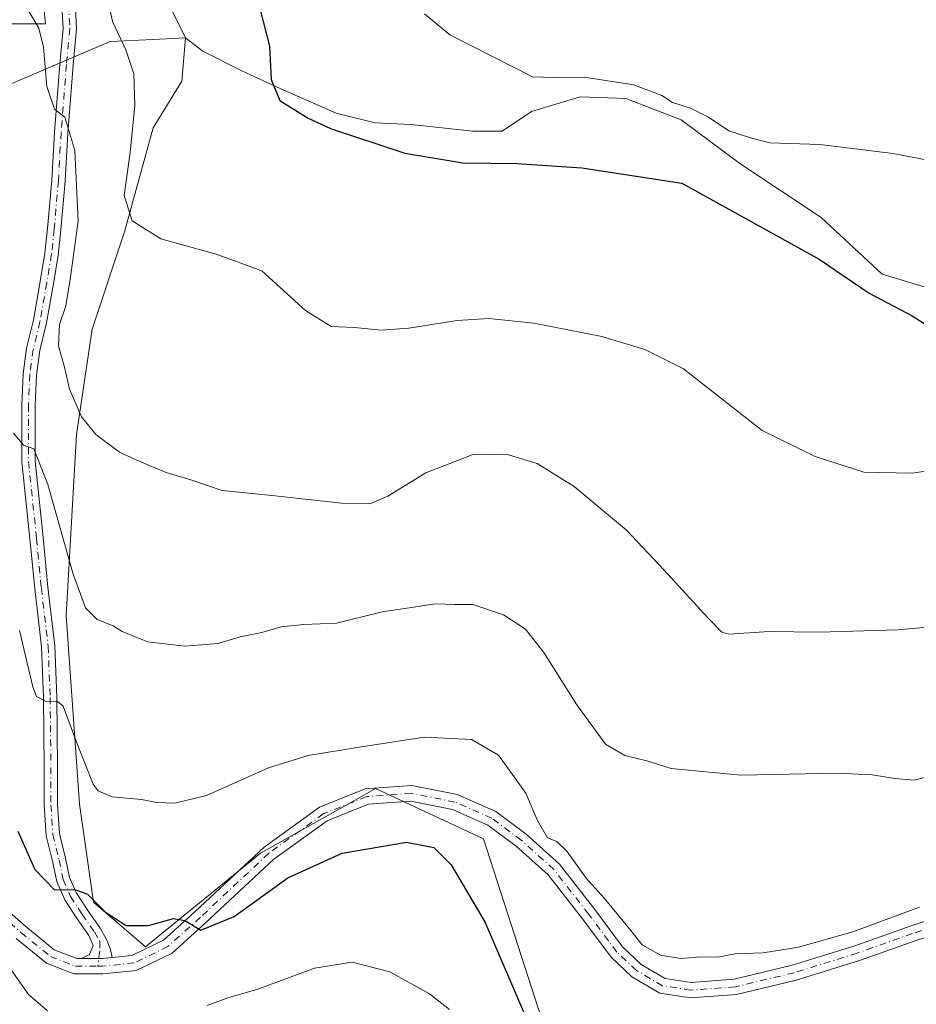
# Model space of a CAD drawing. Units: metres. Extents: x 556413 to 559852, y 4712468 to 4714810.
# Drawn here: x 556668 to 556843, y 4712566 to 4712758 of the extents above; entities that cross this region are included whole.
import ezdxf

# ---------------------------------------------------------------- set-up
doc = ezdxf.new("R2010")
doc.units = ezdxf.units.M
doc.header["$MEASUREMENT"] = 0
doc.linetypes.add('DGN Style 4', pattern=[2.6384748266838614, 1.318413404963828, -0.6592067024819142, 0.001648016756204785, -0.6592067024819142])
for name, color, linetype, lineweight in [('Cultivos herbáceos CxS', 92, 'Continuous', 0), ('Cultivos leñosos CxS', 92, 'Continuous', 0), ('Curva de nivel maestra', 30, 'Continuous', 30), ('Curva de nivel normal', 30, 'Continuous', 0), ('Matorral CxS', 135, 'Continuous', 0), ('Pista no pavimentada Cxs', 111, 'Continuous', 0), ('Pista no pavimentada eje', 91, 'DGN Style 4', 0)]:
    doc.layers.add(name, color=color, linetype=linetype, lineweight=lineweight)

msp = doc.modelspace()

# ---------------------------------------------------------------- linework, layer by layer
at = {"layer": 'Cultivos herbáceos CxS', "color": 92, "linetype": 'Continuous', "lineweight": 0}
for points in [[(556671.0982999997, 4712844.973300001, 605.5660000000062), (556678.8167000003, 4712831.118100001, 603.9046999999991), (556687.2446999997, 4712813.6995, 601.8984000000055), (556689.4921000004, 4712799.090500001, 600.1215999999986), (556691.7395000001, 4712779.986099999, 598.2649999999994), (556692.8630999997, 4712769.872099999, 597.9774999999936), (556700.5279000001, 4712754.2719, 598.1698999999935)], [(556846.6781000001, 4712705.107100001, 602.3840000000055), (556836.1750999996, 4712708.258099999, 601.6679000000004), (556824.2768999999, 4712719.342900001, 601.7927999999956), (556808.4342999998, 4712729.7993, 603.0011999999988), (556797.0277000006, 4712738.354499999, 603.9011000000028), (556786.2544999998, 4712742.4737, 604.0580000000045), (556777.3827000001, 4712742.7905, 604.1083999999975), (556767.8768999996, 4712739.938899999, 603.415399999998), (556762.1734999996, 4712736.1369, 602.3937000000005), (556756.4700999996, 4712736.1369, 602.2299000000058), (556744.4297000002, 4712737.4045, 601.934699999998), (556737.4589, 4712737.7213, 601.6223000000027), (556729.8545000004, 4712739.6227, 601.1664000000019), (556719.0815000003, 4712744.375499999, 599.8928000000016), (556711.4770999998, 4712747.861099999, 599.1649000000034), (556703.8724999996, 4712751.6635, 598.4924000000028), (556700.5279000001, 4712754.2719, 598.1698999999935), (556692.8630999997, 4712769.872099999, 597.9774999999936)], [(556700.5279000001, 4712754.2719, 598.1698999999935), (556703.8724999996, 4712751.6635, 598.4924000000028), (556711.4770999998, 4712747.861099999, 599.1649000000034), (556719.0815000003, 4712744.375499999, 599.8928000000016), (556729.8545000004, 4712739.6227, 601.1664000000019), (556737.4589, 4712737.7213, 601.6223000000027), (556744.4297000002, 4712737.4045, 601.934699999998), (556756.4700999996, 4712736.1369, 602.2299000000058), (556762.1734999996, 4712736.1369, 602.3937000000005), (556767.8768999996, 4712739.938899999, 603.415399999998), (556777.3827000001, 4712742.7905, 604.1083999999975), (556786.2544999998, 4712742.4737, 604.0580000000045), (556797.0277000006, 4712738.354499999, 603.9011000000028), (556808.4342999998, 4712729.7993, 603.0011999999988), (556824.2768999999, 4712719.342900001, 601.7927999999956), (556836.1750999996, 4712708.258099999, 601.6679000000004), (556846.6781000001, 4712705.107100001, 602.3840000000055)]]:
    msp.add_polyline3d(points, dxfattribs=at)
at = {"layer": 'Cultivos leñosos CxS', "color": 92, "linetype": 'Continuous', "lineweight": 0}
for points in [[(556671.0982999997, 4712844.973300001, 605.5660000000062), (556678.8167000003, 4712831.118100001, 603.9046999999991), (556687.2446999997, 4712813.6995, 601.8984000000055), (556689.4921000004, 4712799.090500001, 600.1215999999986), (556691.7395000001, 4712779.986099999, 598.2649999999994), (556692.8630999997, 4712769.872099999, 597.9774999999936), (556700.5279000001, 4712754.2719, 598.1698999999935)], [(556692.8630999997, 4712769.872099999, 597.9774999999936), (556700.5279000001, 4712754.2719, 598.1698999999935), (556694.2487000005, 4712753.972899999, 596.7396000000008), (556685.8383, 4712753.5723, 593.9435999999987), (556666.2521000003, 4712745.1787, 586.631899999993)], [(556672.1586999996, 4712767.9397, 593.5959000000003), (556673.2512999997, 4712756.999700001, 590.1368999999977), (556660.1325000003, 4712756.9999, 588.3834999999963), (556625.1457000002, 4712752.624299999, 587.124299999996), (556592.3472999996, 4712730.7437, 582.8301999999967), (556587.3680999996, 4712726.442100001, 582.0837000000029), (556592.2849000003, 4712711.700300001, 577.4725999999937), (556582.6529000001, 4712705.904899999, 576.6527999999962), (556564.1917000003, 4712690.638900001, 572.9746000000014), (556545.2289000005, 4712694.149300001, 571.1220999999932), (556547.8901000004, 4712682.666300001, 569.3378999999986), (556548.5003000004, 4712671.679300001, 567.7859000000026), (556550.7163000006, 4712661.1525, 565.6845999999932)], [(556660.1325000003, 4712756.9999, 588.3834999999963), (556673.2512999997, 4712756.999700001, 590.1368999999977), (556672.1586999996, 4712767.9397, 593.5959000000003)], [(556550.7163000006, 4712661.1525, 565.6845999999932), (556577.9159000004, 4712646.688100001, 566.5396000000037), (556600.2651000004, 4712633.5615, 565.3831999999966), (556626.5083, 4712611.574300001, 566.7057000000059), (556632.3158999998, 4712616.576300001, 567.1423000000068), (556636.6821, 4712634.269099999, 569.116200000004), (556641.9451000001, 4712657.8509, 572.7831000000006), (556640.4517000001, 4712696.829500001, 574.8622000000032), (556655.2346999999, 4712705.240700001, 580.0688999999984), (556663.4539000001, 4712719.9967, 583.5920000000042), (556666.2521000003, 4712745.1787, 586.631899999993), (556685.8383, 4712753.5723, 593.9435999999987), (556694.2487000005, 4712753.972899999, 596.7396000000008), (556700.5279000001, 4712754.2719, 598.1698999999935)], [(556772.5368999997, 4712554.9771, 574.8607000000047), (556758.5365000004, 4712598.358700001, 578.3292999999976), (556737.5356999999, 4712608.154899999, 579.1649999999936), (556733.5680999998, 4712605.924699999, 578.9640999999974), (556715.1355999997, 4712595.5601, 577.9201999999932), (556692.7344000004, 4712577.367500001, 573.8853999999993), (556682.6275000004, 4712586.068299999, 575.1895999999979), (556679.9046999998, 4712605.1085, 578.7363000000041), (556677.2641000003, 4712641.848099999, 582.122199999998), (556679.3025000002, 4712677.0557, 588.7900999999983), (556682.3400999998, 4712697.612500001, 592.0752999999969), (556688.6357000005, 4712716.4987, 594.556700000001), (556694.2320999998, 4712736.784299999, 595.5565999999963), (556699.8280999997, 4712745.877900001, 597.3433999999979), (556700.5279000001, 4712754.2719, 598.1698999999935), (556703.8724999996, 4712751.6635, 598.4924000000028), (556711.4770999998, 4712747.861099999, 599.1649000000034), (556719.0815000003, 4712744.375499999, 599.8928000000016), (556729.8545000004, 4712739.6227, 601.1664000000019), (556737.4589, 4712737.7213, 601.6223000000027), (556744.4297000002, 4712737.4045, 601.934699999998), (556756.4700999996, 4712736.1369, 602.2299000000058), (556762.1734999996, 4712736.1369, 602.3937000000005), (556767.8768999996, 4712739.938899999, 603.415399999998), (556777.3827000001, 4712742.7905, 604.1083999999975), (556786.2544999998, 4712742.4737, 604.0580000000045), (556797.0277000006, 4712738.354499999, 603.9011000000028), (556808.4342999998, 4712729.7993, 603.0011999999988), (556824.2768999999, 4712719.342900001, 601.7927999999956), (556836.1750999996, 4712708.258099999, 601.6679000000004), (556846.6781000001, 4712705.107100001, 602.3840000000055)], [(556700.5279000001, 4712754.2719, 598.1698999999935), (556699.8280999997, 4712745.877900001, 597.3433999999979), (556694.2320999998, 4712736.784299999, 595.5565999999963), (556688.6357000005, 4712716.4987, 594.556700000001), (556682.3400999998, 4712697.612500001, 592.0752999999969), (556679.3025000002, 4712677.0557, 588.7900999999983), (556677.2641000003, 4712641.848099999, 582.122199999998), (556679.9046999998, 4712605.1085, 578.7363000000041), (556682.6275000004, 4712586.068299999, 575.1895999999979), (556692.7344000004, 4712577.367500001, 573.8853999999993), (556715.1355999997, 4712595.5601, 577.9201999999932), (556733.5680999998, 4712605.924699999, 578.9640999999974), (556737.5356999999, 4712608.154899999, 579.1649999999936), (556758.5365000004, 4712598.358700001, 578.3292999999976), (556772.5368999997, 4712554.9771, 574.8607000000047), (556785.1364000002, 4712514.392300001, 567.880999999994), (556814.5368999997, 4712517.1909, 567.4168999999965), (556822.9370999997, 4712501.797499999, 563.6055999999953), (556828.4079999998, 4712471.758099999, 556.7106000000058)], [(556700.5279000001, 4712754.2719, 598.1698999999935), (556703.8724999996, 4712751.6635, 598.4924000000028), (556711.4770999998, 4712747.861099999, 599.1649000000034), (556719.0815000003, 4712744.375499999, 599.8928000000016), (556729.8545000004, 4712739.6227, 601.1664000000019), (556737.4589, 4712737.7213, 601.6223000000027), (556744.4297000002, 4712737.4045, 601.934699999998), (556756.4700999996, 4712736.1369, 602.2299000000058), (556762.1734999996, 4712736.1369, 602.3937000000005), (556767.8768999996, 4712739.938899999, 603.415399999998), (556777.3827000001, 4712742.7905, 604.1083999999975), (556786.2544999998, 4712742.4737, 604.0580000000045), (556797.0277000006, 4712738.354499999, 603.9011000000028), (556808.4342999998, 4712729.7993, 603.0011999999988), (556824.2768999999, 4712719.342900001, 601.7927999999956), (556836.1750999996, 4712708.258099999, 601.6679000000004), (556846.6781000001, 4712705.107100001, 602.3840000000055)]]:
    msp.add_polyline3d(points, dxfattribs=at)
at = {"layer": 'Curva de nivel maestra', "color": 30, "linetype": 'Continuous', "lineweight": 30, "flags": 128}
for points, elevation in [([(556714.4000000004, 4712762.350099999), (556716.8499999996, 4712752.6801), (556717.1799999997, 4712746.190099999), (556718.8899999997, 4712742.120100001), (556724.3899999997, 4712738.6601), (556728.75, 4712736.610099999), (556743.2199999997, 4712731.850099999), (556754.5099999999, 4712729.9801), (556765.0099999999, 4712729.8201), (556777.6699999999, 4712728.9901), (556797.1600000003, 4712726.030099999), (556823.8600000005, 4712711.210100001), (556833.5999999996, 4712704.620100001), (556841.9900000002, 4712700.200099999), (556846.8399999999, 4712697.050100001)], 600), ([(556667.8600000005, 4712599.860099999), (556671.2000000002, 4712592.420100001), (556674.9500000002, 4712588.5001), (556679.1699999999, 4712588.460100001), (556681.4400000004, 4712587.610099999), (556684.9199999999, 4712584.0801), (556688.9600000001, 4712581.540100001), (556693.3099999996, 4712581.4801), (556698.1699999999, 4712582.880100001), (556700.4100000003, 4712582.4901), (556703.5, 4712580.610099999), (556709.9800000004, 4712583.290100001), (556720.4699999997, 4712590.790100001), (556731.04, 4712595.600099999), (556743.54, 4712597.7601), (556748.8499999996, 4712596.6801), (556752.2599999999, 4712593.300100001), (556758.8600000005, 4712582.090100001), (556767.4800000004, 4712561.960100001)], 575)]:
    msp.add_lwpolyline(points, dxfattribs=dict(at, elevation=elevation))
at = {"layer": 'Curva de nivel normal', "color": 30, "linetype": 'Continuous', "lineweight": 0, "flags": 128}
for points, elevation in [([(556850.6399999997, 4712670.880100001), (556841.9800000004, 4712669.540100001), (556832.5499999998, 4712669.770099999), (556823.0999999996, 4712672.790100001), (556812.8099999996, 4712677.850099999), (556797.5, 4712689.860099999), (556789.9199999999, 4712693.600099999), (556781.5599999996, 4712696.1801), (556768.3399999999, 4712698.720100001), (556759.5999999996, 4712699.6801), (556753.4299999997, 4712699.300100001), (556743.9900000002, 4712697.7501), (556738.6100000005, 4712697.380100001), (556733.4500000002, 4712697.880100001), (556728.9100000003, 4712698.110099999), (556723.9000000004, 4712701.220100001), (556715.3700000001, 4712708.970100001), (556706.4699999997, 4712712.1801), (556695.7100000001, 4712715.170100001), (556690.1200000001, 4712718.6501), (556688.5700000003, 4712723.600099999), (556689.7400000002, 4712732.0001), (556690.6399999997, 4712741.120100001), (556690.4600000001, 4712747.300100001), (556688.9299999997, 4712751.940099999), (556686.2999999998, 4712757.440099999), (556684.7800000003, 4712764.970100001)], 595), ([(556669.9699999997, 4712759.550100001), (556671.9900000002, 4712756.1501), (556672.8799999999, 4712752.460100001), (556673.5499999998, 4712744.800100001), (556675.04, 4712740.4101), (556677.0199999996, 4712738.860099999), (556679.0099999999, 4712732.350099999), (556679.5999999996, 4712718.690099999), (556678.1299999999, 4712707.720100001), (556677.2100000001, 4712702.110099999), (556676, 4712698.460100001), (556675.7999999998, 4712694.3301), (556676.9600000001, 4712690.1601), (556677.9299999997, 4712685.880100001), (556680.2699999996, 4712680.5101), (556683.0899999999, 4712677.0601), (556687.7000000002, 4712673.640100001), (556691.5099999999, 4712671.920100001), (556696.7699999996, 4712669.670100001), (556701.7800000003, 4712668.220100001), (556707.6799999997, 4712666.1501), (556717.9600000001, 4712665.170100001), (556730.9100000003, 4712663.7401), (556736.4000000004, 4712663.590100001), (556739.9100000003, 4712665.0601), (556747.2999999998, 4712669.600099999), (556756.2999999998, 4712673.120100001), (556762.9600000001, 4712673.2501), (556768.9600000001, 4712671.440099999), (556776.1600000003, 4712666.940099999), (556786.3600000005, 4712658.4901), (556793.7000000002, 4712650.6601), (556802.1900000004, 4712641.420100001), (556804.9400000004, 4712638.5801), (556806.3200000003, 4712638.210100001), (556814.1200000001, 4712638.7401), (556823.8300000001, 4712638.600099999), (556839.2000000002, 4712639.040100001), (556861.2400000002, 4712641.100099999)], 590), ([(556747.04, 4712758.950099999), (556751.9699999997, 4712754.850099999), (556768.0700000003, 4712746.7301), (556772.1900000004, 4712746.5801), (556778.1100000005, 4712746.630100001), (556787.7999999998, 4712745.1501), (556793.2800000003, 4712743.0601), (556795.3399999999, 4712741.700099999), (556798.8200000003, 4712740.630100001), (556802.3399999999, 4712738.840100001), (556806.2800000003, 4712736.220100001), (556810.4900000002, 4712734.8201), (556814.2999999998, 4712733.880100001), (556824.0099999999, 4712733.530099999), (556838.2999999998, 4712731.790100001), (556850.4000000004, 4712729.440099999)], 605), ([(556667.0099999999, 4712677.370100001), (556668.9600000001, 4712675.020099999), (556670.9800000004, 4712674.280099999), (556673.7300000004, 4712667.380100001), (556678.6500000004, 4712649.890100001), (556681.0599999996, 4712643.3201), (556683.3200000003, 4712641.0801), (556686.4699999997, 4712639.840100001), (556688.1799999997, 4712638.720100001), (556690.5899999999, 4712637.790100001), (556693.1699999999, 4712636.710100001), (556700.3300000001, 4712635.860099999), (556706.8399999999, 4712636.370100001), (556711.1399999997, 4712637.6801), (556715.3600000005, 4712638.550100001), (556719.1399999997, 4712639.620100001), (556723.5800000001, 4712640.0801), (556729.9199999999, 4712640.360099999), (556738.8300000001, 4712642.550100001), (556743.6299999999, 4712643.290100001), (556749.0999999996, 4712644.1501), (556752.8700000001, 4712643.9801), (556756.4500000002, 4712644.0001), (556762.4199999999, 4712641.960100001), (556766.7100000001, 4712639.190099999), (556770.2699999996, 4712634.6801), (556776.6900000004, 4712624.450099999), (556782.3099999996, 4712616.8301), (556786.0199999996, 4712614.5701), (556790.3600000005, 4712613.5701), (556795.0800000001, 4712612.040100001), (556808.6600000003, 4712610.790100001), (556827.4400000004, 4712611.190099999), (556834.2100000001, 4712610.8101), (556838.5999999996, 4712610.130100001), (556842.4299999997, 4712609.790100001), (556846.9600000001, 4712611.040100001)], 585.0000000000001), ([(556843.4199999999, 4712585.100099999), (556830.4600000001, 4712580.300100001), (556819.8499999996, 4712577.290100001), (556812.9600000001, 4712576.220100001), (556807.5, 4712575.970100001), (556804.1299999999, 4712575.370100001), (556800.8399999999, 4712575.380100001), (556796.9699999997, 4712575.0701), (556792.9600000001, 4712575.7401), (556789.4100000003, 4712577.7501), (556786.9500000002, 4712580.850099999), (556782, 4712586.860099999), (556778.54, 4712590.710100001), (556774.75, 4712596.0101), (556772.8300000001, 4712597.840100001), (556770.9699999997, 4712598.5601), (556769.0800000001, 4712601.970100001), (556766.75, 4712607.300100001), (556761.4299999997, 4712614.640100001), (556756.2000000002, 4712617.7401), (556746.9800000004, 4712618.200099999), (556733.9400000004, 4712616.1601), (556724.4299999997, 4712614.630100001), (556716.6699999999, 4712612.210100001), (556704.6299999999, 4712606.840100001), (556698.4299999997, 4712605.300100001), (556694.9000000004, 4712605.4801), (556691.9900000002, 4712606.040100001), (556686.2400000002, 4712606.5601), (556683.5499999998, 4712607.700099999), (556682.5199999996, 4712609.0101), (556679.5599999996, 4712616.520099999), (556676.7199999997, 4712624.170100001), (556675.5800000001, 4712625.0801), (556673.29, 4712625.200099999), (556671.5499999998, 4712626.110099999), (556670.7800000003, 4712627.940099999), (556668.2199999997, 4712638.920100001)], 580), ([(556664.0499999998, 4712576.370100001), (556669.9699999997, 4712568.0801), (556673.6500000004, 4712564.890100001)], 570), ([(556704.7199999997, 4712565.9301), (556708.79, 4712567.4101), (556714.5999999996, 4712569.130100001), (556725.6399999997, 4712573.190099999), (556732.9699999997, 4712574.360099999), (556740.2999999998, 4712572.4801), (556748.04, 4712568.200099999), (556751.9199999999, 4712565.140100001)], 570)]:
    msp.add_lwpolyline(points, dxfattribs=dict(at, elevation=elevation))
at = {"layer": 'Matorral CxS', "color": 135, "linetype": 'Continuous', "lineweight": 0}
for points in [[(556672.1586999996, 4712767.9397, 593.5959000000003), (556673.2512999997, 4712756.999700001, 590.1368999999977), (556660.1325000003, 4712756.9999, 588.3834999999963), (556625.1457000002, 4712752.624299999, 587.124299999996), (556592.3472999996, 4712730.7437, 582.8301999999967), (556587.3680999996, 4712726.442100001, 582.0837000000029), (556592.2849000003, 4712711.700300001, 577.4725999999937), (556582.6529000001, 4712705.904899999, 576.6527999999962), (556564.1917000003, 4712690.638900001, 572.9746000000014), (556545.2289000005, 4712694.149300001, 571.1220999999932), (556547.8901000004, 4712682.666300001, 569.3378999999986), (556548.5003000004, 4712671.679300001, 567.7859000000026), (556550.7163000006, 4712661.1525, 565.6845999999932), (556541.5395000001, 4712666.032299999, 562.4667000000045), (556535.7506999997, 4712668.3915, 560.8536000000023), (556497.1129000001, 4712704.067700001, 558.7532000000066), (556480.4731000002, 4712723.504899999, 557.6211999999941), (556481.8777000001, 4712760.6917, 559.9256000000023)], [(556672.1586999996, 4712767.9397, 593.5959000000003), (556673.2512999997, 4712756.999700001, 590.1368999999977), (556660.1325000003, 4712756.9999, 588.3834999999963), (556625.1457000002, 4712752.624299999, 587.124299999996), (556592.3472999996, 4712730.7437, 582.8301999999967), (556587.3680999996, 4712726.442100001, 582.0837000000029), (556592.2849000003, 4712711.700300001, 577.4725999999937), (556582.6529000001, 4712705.904899999, 576.6527999999962), (556564.1917000003, 4712690.638900001, 572.9746000000014), (556545.2289000005, 4712694.149300001, 571.1220999999932), (556547.8901000004, 4712682.666300001, 569.3378999999986), (556548.5003000004, 4712671.679300001, 567.7859000000026), (556550.7163000006, 4712661.1525, 565.6845999999932)], [(556666.2521000003, 4712745.1787, 586.631899999993), (556685.8383, 4712753.5723, 593.9435999999987), (556694.2487000005, 4712753.972899999, 596.7396000000008), (556700.5279000001, 4712754.2719, 598.1698999999935), (556699.8280999997, 4712745.877900001, 597.3433999999979), (556694.2320999998, 4712736.784299999, 595.5565999999963), (556688.6357000005, 4712716.4987, 594.556700000001), (556682.3400999998, 4712697.612500001, 592.0752999999969), (556679.3025000002, 4712677.0557, 588.7900999999983), (556677.2641000003, 4712641.848099999, 582.122199999998), (556679.9046999998, 4712605.1085, 578.7363000000041), (556682.6275000004, 4712586.068299999, 575.1895999999979), (556692.7344000004, 4712577.367500001, 573.8853999999993), (556715.1355999997, 4712595.5601, 577.9201999999932), (556733.5680999998, 4712605.924699999, 578.9640999999974), (556737.5356999999, 4712608.154899999, 579.1649999999936), (556758.5365000004, 4712598.358700001, 578.3292999999976), (556772.5368999997, 4712554.9771, 574.8607000000047), (556785.1364000002, 4712514.392300001, 567.880999999994), (556814.5368999997, 4712517.1909, 567.4168999999965), (556822.9370999997, 4712501.797499999, 563.6055999999953), (556828.4079999998, 4712471.757999999, 556.7106000000058), (556495.0267000003, 4712468.992699999, 577.6227000000072)], [(556550.7163000006, 4712661.1525, 565.6845999999932), (556577.9159000004, 4712646.688100001, 566.5396000000037), (556600.2651000004, 4712633.5615, 565.3831999999966), (556626.5083, 4712611.574300001, 566.7057000000059), (556632.3158999998, 4712616.576300001, 567.1423000000068), (556636.6821, 4712634.269099999, 569.116200000004), (556641.9451000001, 4712657.8509, 572.7831000000006), (556640.4517000001, 4712696.829500001, 574.8622000000032), (556655.2346999999, 4712705.240700001, 580.0688999999984), (556663.4539000001, 4712719.9967, 583.5920000000042), (556666.2521000003, 4712745.1787, 586.631899999993), (556685.8383, 4712753.5723, 593.9435999999987), (556694.2487000005, 4712753.972899999, 596.7396000000008), (556700.5279000001, 4712754.2719, 598.1698999999935)], [(556700.5279000001, 4712754.2719, 598.1698999999935), (556699.8280999997, 4712745.877900001, 597.3433999999979), (556694.2320999998, 4712736.784299999, 595.5565999999963), (556688.6357000005, 4712716.4987, 594.556700000001), (556682.3400999998, 4712697.612500001, 592.0752999999969), (556679.3025000002, 4712677.0557, 588.7900999999983), (556677.2641000003, 4712641.848099999, 582.122199999998), (556679.9046999998, 4712605.1085, 578.7363000000041), (556682.6275000004, 4712586.068299999, 575.1895999999979), (556692.7344000004, 4712577.367500001, 573.8853999999993), (556715.1355999997, 4712595.5601, 577.9201999999932), (556733.5680999998, 4712605.924699999, 578.9640999999974), (556737.5356999999, 4712608.154899999, 579.1649999999936), (556758.5365000004, 4712598.358700001, 578.3292999999976), (556772.5368999997, 4712554.9771, 574.8607000000047), (556785.1364000002, 4712514.392300001, 567.880999999994), (556814.5368999997, 4712517.1909, 567.4168999999965), (556822.9370999997, 4712501.797499999, 563.6055999999953), (556828.4079999998, 4712471.758099999, 556.7106000000058)]]:
    msp.add_polyline3d(points, dxfattribs=at)
at = {"layer": 'Pista no pavimentada Cxs', "color": 111, "linetype": 'Continuous', "lineweight": 0, "extrusion": (-0.1038494531309197, 0.03638817449002832, 0.9939271562049667), "elevation": 114240.130422769, "flags": 128}
msp.add_lwpolyline([(-4631543.303048522, -1026655.536728569), (-4631542.46636541, -1026657.324259892), (-4631541.146285864, -1026661.114698705)], dxfattribs=at)
msp.add_lwpolyline([(-4631543.303048522, -1026655.536728569), (-4631542.46636541, -1026657.324259892), (-4631541.146285864, -1026661.114698705)], dxfattribs=at)
at = {"layer": 'Pista no pavimentada Cxs', "color": 111, "linetype": 'Continuous', "lineweight": 0}
for points in [[(556679.0427000001, 4712761.1535, 592.9168000000063), (556679.3252999998, 4712756.0679, 592.5415000000066), (556678.6555000005, 4712748.968499999, 591.6772000000057), (556677.5991000002, 4712735.763900001, 590.2456999999995), (556677.0696999999, 4712726.3683, 589.6830999999949), (556676.2732999995, 4712716.942299999, 589.4437000000034), (556675.7385, 4712711.995100001, 589.1165999999939), (556674.8053000001, 4712706.396500001, 589.0751000000018), (556673.4741000002, 4712698.808499999, 588.7088999999978), (556672.1573000001, 4712693.409499999, 588.0244999999995), (556671.5126999998, 4712688.6403, 587.4875999999931), (556671.2521000003, 4712682.774300001, 586.7878999999957), (556671.2521000003, 4712671.891899999, 585.2920000000013), (556672.8328999998, 4712657.004699999, 583.3503000000055), (556673.7583, 4712647.353900001, 582.5072999999975), (556675.0855, 4712635.9407, 581.3690999999963), (556675.4851000002, 4712625.949899999, 580.4002000000038), (556675.6177000003, 4712612.297900001, 578.8089999999938), (556675.6177000003, 4712605.059900001, 577.9342999999935), (556676.0038999999, 4712599.394099999, 577.0920999999944), (556677.1737000002, 4712594.585300001, 576.3510999999999), (556677.9441000001, 4712590.861300001, 575.9045000000042), (556679.3009000003, 4712587.777899999, 575.9328999999998), (556681.4817000004, 4712584.442299999, 575.2237000000023), (556683.8850999996, 4712580.970699999, 574.2085999999981), (556685.1426999997, 4712578.770099999, 573.7311000000045), (556685.9293000001, 4712576.821900001, 573.3099999999977), (556686.2522999998, 4712575.288899999, 573.1619999999966), (556684.2988999998, 4712575.0869, 572.965400000001), (556680.3069000002, 4712575.0869, 572.548299999995), (556681.8283000002, 4712575.8959, 572.8234999999986), (556682.5427000001, 4712577.615700001, 573.1321999999927), (556681.6835000003, 4712579.5833, 573.5286999999954), (556679.3245000001, 4712582.990700001, 574.2838000000047), (556677.0072999997, 4712586.534499999, 574.8512999999948), (556675.4537000004, 4712590.065500001, 575.2654999999941), (556674.6366999997, 4712594.0145, 575.922900000005), (556673.4250999996, 4712598.9955, 576.775999999998), (556673.0176999997, 4712604.9713, 577.6753000000026), (556673.0176999997, 4712612.285300001, 578.6279000000068), (556672.8857000005, 4712625.885299999, 580.0871000000043), (556672.4914999995, 4712635.738299999, 580.9584000000032), (556671.1727, 4712647.079500001, 581.7231000000029), (556670.2461000001, 4712656.7433, 582.7212000000001), (556668.6520999996, 4712671.754100001, 584.5702000000019), (556668.6520999996, 4712682.8321, 585.8266000000004), (556668.9205, 4712688.872500001, 586.4342999999935), (556669.5988999996, 4712693.892899999, 586.902700000006), (556670.9278999995, 4712699.341700001, 587.3785999999964), (556672.2424999997, 4712706.834899999, 587.8828000000067), (556673.1615000004, 4712712.348900001, 588.2940999999992), (556673.6851000004, 4712717.191500001, 589.4774000000034), (556674.4759000001, 4712726.550899999, 589.5001000000047), (556675.0049000002, 4712735.9407, 589.6408999999985), (556676.0652999999, 4712749.194300001, 591.1416999999929), (556676.7185000004, 4712756.118100001, 591.8828000000067), (556676.4719000002, 4712760.5573, 592.4275000000052)], [(556680.3069000002, 4712575.0869, 572.548299999995), (556681.8283000002, 4712575.8959, 572.8234999999986), (556682.5427000001, 4712577.615700001, 573.1321999999927), (556681.6835000003, 4712579.5833, 573.5286999999954), (556679.3245000001, 4712582.990700001, 574.2838000000047), (556677.0072999997, 4712586.534499999, 574.8512999999948), (556675.4537000004, 4712590.065500001, 575.2654999999941), (556674.6366999997, 4712594.0145, 575.922900000005), (556673.4250999996, 4712598.9955, 576.775999999998), (556673.0176999997, 4712604.9713, 577.6753000000026), (556673.0176999997, 4712612.285300001, 578.6279000000068), (556672.8857000005, 4712625.885299999, 580.0871000000043), (556672.4914999995, 4712635.738299999, 580.9584000000032), (556671.1727, 4712647.079500001, 581.7231000000029), (556670.2461000001, 4712656.7433, 582.7212000000001), (556668.6520999996, 4712671.754100001, 584.5702000000019), (556668.6520999996, 4712682.8321, 585.8266000000004), (556668.9205, 4712688.872500001, 586.4342999999935), (556669.5988999996, 4712693.892899999, 586.902700000006), (556670.9278999995, 4712699.341700001, 587.3785999999964), (556672.2424999997, 4712706.834899999, 587.8828000000067), (556673.1615000004, 4712712.348900001, 588.2940999999992), (556673.6851000004, 4712717.191500001, 589.4774000000034), (556674.4759000001, 4712726.550899999, 589.5001000000047), (556675.0049000002, 4712735.9407, 589.6408999999985), (556676.0652999999, 4712749.194300001, 591.1416999999929), (556676.7185000004, 4712756.118100001, 591.8828000000067), (556676.4719000002, 4712760.5573, 592.4275000000052)], [(556679.0427000001, 4712761.1535, 592.9168000000063), (556679.3252999998, 4712756.0679, 592.5415000000066), (556678.6555000005, 4712748.968499999, 591.6772000000057), (556677.5991000002, 4712735.763900001, 590.2456999999995), (556677.0696999999, 4712726.3683, 589.6830999999949), (556676.2732999995, 4712716.942299999, 589.4437000000034), (556675.7385, 4712711.995100001, 589.1165999999939), (556674.8053000001, 4712706.396500001, 589.0751000000018), (556673.4741000002, 4712698.808499999, 588.7088999999978), (556672.1573000001, 4712693.409499999, 588.0244999999995), (556671.5126999998, 4712688.6403, 587.4875999999931), (556671.2521000003, 4712682.774300001, 586.7878999999957), (556671.2521000003, 4712671.891899999, 585.2920000000013), (556672.8328999998, 4712657.004699999, 583.3503000000055), (556673.7583, 4712647.353900001, 582.5072999999975), (556675.0855, 4712635.9407, 581.3690999999963), (556675.4851000002, 4712625.949899999, 580.4002000000038), (556675.6177000003, 4712612.297900001, 578.8089999999938), (556675.6177000003, 4712605.059900001, 577.9342999999935), (556676.0038999999, 4712599.394099999, 577.0920999999944), (556677.1737000002, 4712594.585300001, 576.3510999999999), (556677.9441000001, 4712590.861300001, 575.9045000000042), (556679.3009000003, 4712587.777899999, 575.9328999999998), (556681.4817000004, 4712584.442299999, 575.2237000000023), (556683.8850999996, 4712580.970699999, 574.2085999999981), (556685.1426999997, 4712578.770099999, 573.7311000000045), (556685.9293000001, 4712576.821900001, 573.3099999999977), (556686.2522999998, 4712575.289000001, 573.1621000000014)], [(556663.1557, 4712586.766100001, 570.6972999999998), (556669.4665000001, 4712581.296900001, 571.5966000000044), (556674.9817000004, 4712576.803099999, 571.9838000000018), (556679.3677000003, 4712575.0869, 572.4380999999995), (556680.3069000002, 4712575.0869, 572.548299999995), (556684.2988999998, 4712575.0869, 572.965400000001), (556686.2522999998, 4712575.288899999, 573.1619999999966), (556690.0982999997, 4712575.686699999, 573.5791000000027), (556696.2311000006, 4712578.654300001, 574.5881999999983), (556702.4118999997, 4712584.2169, 575.8540000000066), (556715.8065, 4712596.7611, 578.0308999999979), (556726.6171000004, 4712604.544700001, 578.928899999999), (556735.4700999996, 4712608.085899999, 579.2014999999956), (556744.5837000003, 4712608.752699999, 579.4624999999943), (556753.4117000002, 4712606.987299999, 579.3331000000035), (556760.9115000004, 4712603.678500001, 579.4608000000007), (556766.8183000004, 4712599.3029, 579.4830999999976), (556773.3195000002, 4712593.451900001, 579.6677999999956), (556780.1848999998, 4712584.6557, 579.8257000000012), (556785.6205000002, 4712577.3387, 579.5255999999936), (556789.2094999999, 4712573.948899999, 579.7697000000044), (556793.8945000004, 4712571.2161, 579.9676999999938), (556798.9483000003, 4712570.4385, 579.6416000000027), (556807.3346999995, 4712571.052100001, 579.4597000000067), (556818.5982999997, 4712573.763699999, 579.8466000000044), (556830.8010999998, 4712577.550899999, 580.0820999999996), (556841.5815000003, 4712581.355699999, 580.8570999999939), (556851.2379000001, 4712584.5745, 580.0442999999941)], [(556686.2522999998, 4712575.289000001, 573.1621000000014), (556690.0982999997, 4712575.686699999, 573.5791000000027), (556696.2311000006, 4712578.654300001, 574.5881999999983), (556702.4118999997, 4712584.2169, 575.8540000000066), (556715.8065, 4712596.7611, 578.0308999999979), (556726.6171000004, 4712604.544700001, 578.928899999999), (556735.4700999996, 4712608.085899999, 579.2014999999956), (556744.5837000003, 4712608.752699999, 579.4624999999943), (556753.4117000002, 4712606.987299999, 579.3331000000035), (556760.9115000004, 4712603.678500001, 579.4608000000007), (556766.8183000004, 4712599.3029, 579.4830999999976), (556773.3195000002, 4712593.451900001, 579.6677999999956), (556780.1848999998, 4712584.6557, 579.8257000000012), (556785.6205000002, 4712577.3387, 579.5255999999936), (556789.2094999999, 4712573.948899999, 579.7697000000044), (556793.8945000004, 4712571.2161, 579.9676999999938), (556798.9483000003, 4712570.4385, 579.6416000000027), (556807.3346999995, 4712571.052100001, 579.4597000000067), (556818.5982999997, 4712573.763699999, 579.8466000000044), (556830.8010999998, 4712577.550899999, 580.0820999999996), (556841.5815000003, 4712581.355699999, 580.8570999999939), (556851.2379000001, 4712584.5745, 580.0442999999941)], [(556851.9486999996, 4712581.6491, 579.5602000000072), (556842.5551000005, 4712578.517899999, 579.6717000000062), (556831.7452999996, 4712574.7027, 579.6940000000031), (556819.3947000002, 4712570.869899999, 579.230899999995), (556807.7982999999, 4712568.0781, 579.1530999999959), (556798.8280999997, 4712567.421700001, 579.1208999999944), (556792.8750999998, 4712568.3375, 579.3310000000056), (556787.4001000002, 4712571.531300001, 579.1520000000019), (556783.3690999998, 4712575.338300001, 579.1870000000055), (556777.7978999997, 4712582.838099999, 579.1438999999956), (556771.1167000001, 4712591.3983, 579.2106000000058), (556764.9177000001, 4712596.977499999, 579.514599999995), (556759.3947000002, 4712601.068700001, 579.2467999999935), (556752.5011, 4712604.1099, 579.0584999999992), (556744.3957000002, 4712605.730900001, 579.2045999999973), (556736.1527000006, 4712605.127900001, 578.920299999998), (556728.0721000005, 4712601.8957, 578.5360999999976), (556717.7160999998, 4712594.439300001, 577.5390999999945), (556704.4407000003, 4712582.006899999, 575.4398999999976), (556697.9212999997, 4712576.1393, 574.2969000000012), (556690.9309, 4712572.756899999, 573.3509999999952), (556684.4537000004, 4712572.0869, 572.6315999999933), (556678.8015000002, 4712572.0869, 572.0195999999996), (556673.4508999996, 4712574.180500001, 571.8205000000017), (556667.5361000003, 4712579.0001, 571.1432999999961)], [(556851.9486999996, 4712581.6491, 579.5602000000072), (556842.5551000005, 4712578.517899999, 579.6717000000062), (556831.7452999996, 4712574.7027, 579.6940000000031), (556819.3947000002, 4712570.869899999, 579.230899999995), (556807.7982999999, 4712568.0781, 579.1530999999959), (556798.8280999997, 4712567.421700001, 579.1208999999944), (556792.8750999998, 4712568.3375, 579.3310000000056), (556787.4001000002, 4712571.531300001, 579.1520000000019), (556783.3690999998, 4712575.338300001, 579.1870000000055), (556777.7978999997, 4712582.838099999, 579.1438999999956), (556771.1167000001, 4712591.3983, 579.2106000000058), (556764.9177000001, 4712596.977499999, 579.514599999995), (556759.3947000002, 4712601.068700001, 579.2467999999935), (556752.5011, 4712604.1099, 579.0584999999992), (556744.3957000002, 4712605.730900001, 579.2045999999973), (556736.1527000006, 4712605.127900001, 578.920299999998), (556728.0721000005, 4712601.8957, 578.5360999999976), (556717.7160999998, 4712594.439300001, 577.5390999999945), (556704.4407000003, 4712582.006899999, 575.4398999999976), (556697.9212999997, 4712576.1393, 574.2969000000012), (556690.9309, 4712572.756899999, 573.3509999999952), (556684.4537000004, 4712572.0869, 572.6315999999933), (556678.8015000002, 4712572.0869, 572.0195999999996), (556673.4508999996, 4712574.180500001, 571.8205000000017), (556667.5361000003, 4712579.0001, 571.1432999999961)], [(556663.1557, 4712586.766100001, 570.6972999999998), (556669.4665000001, 4712581.296900001, 571.5966000000044), (556674.9817000004, 4712576.803099999, 571.9838000000018), (556679.3677000003, 4712575.0869, 572.4380999999995), (556680.3069000002, 4712575.0869, 572.548299999995)]]:
    msp.add_polyline3d(points, dxfattribs=at)
at = {"layer": 'Pista no pavimentada eje', "color": 91, "linetype": 'DGN Style 4', "lineweight": 0}
for points in [[(556677.7572999997, 4712760.8555, 592.6254999999946), (556678.0219000002, 4712756.092900001, 592.2160000000003), (556677.3602999998, 4712749.081499999, 591.2660999999935), (556676.3021, 4712735.852299999, 589.9343999999984), (556675.7729000002, 4712726.4595, 589.5956000000006), (556674.9791000001, 4712717.0669, 589.4496000000072), (556674.4499000004, 4712712.1721, 588.7007000000012), (556673.5239000004, 4712706.615700001, 588.4624999999943), (556672.2008999996, 4712699.075099999, 587.8923000000068), (556670.8781000003, 4712693.6511, 587.4612999999954), (556670.2166999998, 4712688.756300001, 586.9621999999945), (556669.9521000005, 4712682.803300001, 586.3074999999953), (556669.9521000005, 4712671.822899999, 584.9305000000022), (556671.5395000001, 4712656.874100001, 583.0016999999935), (556672.4654999999, 4712647.216700001, 582.1003999999957), (556673.7884999998, 4712635.839500001, 581.1638999999996), (556674.1853, 4712625.9177, 580.2434000000068), (556674.3176999995, 4712612.2917, 578.7185000000027), (556674.3176999995, 4712605.015500001, 577.8047999999981), (556674.7144999999, 4712599.194700001, 576.9340999999986), (556675.9051000001, 4712594.299900001, 576.1402999999991), (556676.6989000002, 4712590.463500001, 575.5485999999946), (556678.1540999999, 4712587.156099999, 575.3475000000036), (556680.4030999999, 4712583.716499999, 574.7035999999935), (556682.7843000004, 4712580.276900001, 573.829700000002), (556683.8426999999, 4712578.424900001, 573.4760999999999), (556683.8426999999, 4712576.572899999, 573.1021999999939), (556683.4458999997, 4712573.5869, 572.7094999999972)], [(556851.5932999998, 4712583.1119, 579.8323999999993), (556842.0683000004, 4712579.936899999, 580.2237000000023), (556831.2732999995, 4712576.126900001, 579.855899999995), (556818.9965000004, 4712572.3169, 579.2691999999952), (556807.5664999997, 4712569.565099999, 579.3053999999975), (556798.8881000001, 4712568.9301, 579.3790000000008), (556793.3849, 4712569.776900001, 579.6532000000007), (556788.3047000002, 4712572.7401, 579.4481999999989), (556784.4946999997, 4712576.338500001, 579.360799999995), (556778.9914999995, 4712583.746900001, 579.4323000000004), (556772.2181000002, 4712592.425100001, 579.3659999999945), (556765.8680999996, 4712598.140100001, 579.4951000000001), (556760.1530999999, 4712602.373500001, 579.3092999999935), (556752.9562999997, 4712605.5485, 579.200800000006), (556744.4896999998, 4712607.241900001, 579.3464999999997), (556735.8113000002, 4712606.606899999, 579.0328000000009), (556727.3447000004, 4712603.2203, 578.7776000000014), (556716.7613000004, 4712595.600099999, 577.800700000007), (556703.4263000004, 4712583.1119, 575.582899999994), (556697.0762999998, 4712577.3969, 574.2877000000008), (556690.5147000002, 4712574.221899999, 573.4640999999974), (556684.3762999997, 4712573.5869, 572.7948999999935), (556683.4458999997, 4712573.5869, 572.7094999999972)], [(556662.1513, 4712585.651900001, 570.4526000000042), (556668.5012999997, 4712580.148499999, 571.3127999999997), (556674.2163000006, 4712575.491900001, 571.8680000000022), (556679.0844999999, 4712573.5869, 572.2403999999951), (556683.4458999997, 4712573.5869, 572.7094999999972)]]:
    msp.add_polyline3d(points, dxfattribs=at)

doc.saveas('drawing.dxf')
